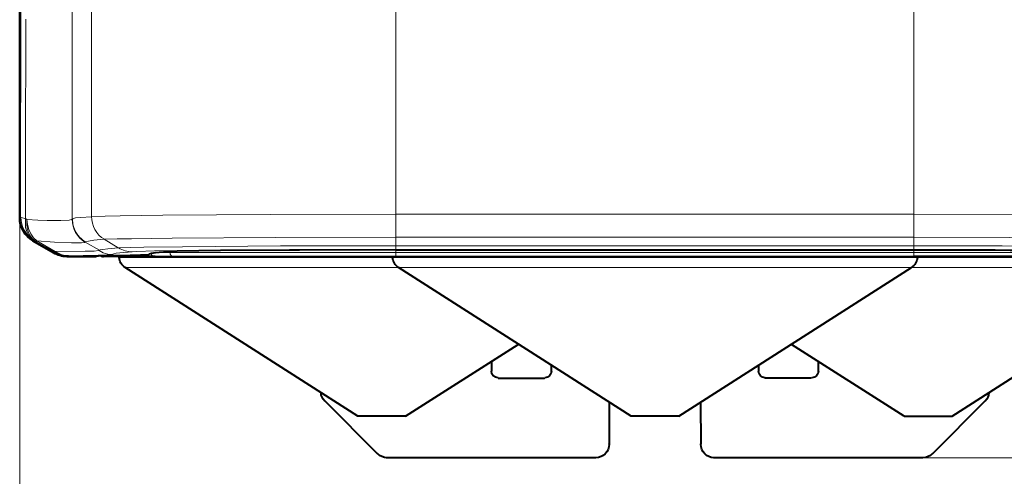
# Model space of a CAD drawing. Units: millimetres. Extents: x -558 to 2097, y -702 to -405.
# Drawn here: x -22 to 25, y -670 to -649 of the extents above; entities that cross this region are included whole.
import ezdxf

# ---------------------------------------------------------------- set-up
doc = ezdxf.new("R2010")
doc.units = ezdxf.units.MM

msp = doc.modelspace()

# ---------------------------------------------------------------- linework, layer by layer
at = {"color": 7, "linetype": 'Continuous', "lineweight": 40, "true_color": 0x000007}
for points in [[(-21.929, -657.956), (-21.929, -576.581), (-21.929, -576.581)], [(-21.929, -657.956), (-21.929, -576.581), (-21.929, -576.581)], [(-20.335, -659.609), (-21.303, -659.058), (-21.303, -659.058)], [(-20.335, -659.609), (-21.303, -659.058), (-21.303, -659.058)], [(-4.09, -659.475), (-8.661, -659.49), (-12.399, -659.505), (-14.454, -659.535), (-14.915, -659.564)], [(-4.09, -659.475), (20.494, -659.475), (20.494, -659.475)], [(20.494, -659.475), (25.065, -659.49), (28.802, -659.505), (30.872, -659.535), (31.319, -659.564)], [(-18.295, -659.788), (-19.695, -659.788), (-19.695, -659.788)], [(-19.695, -659.788), (-18.295, -659.788), (-18.295, -659.788)], [(-18.087, -659.758), (-18.295, -659.788), (-18.295, -659.788)], [(-18.295, -659.788), (-18.251, -659.758), (-18.251, -659.758)], [(-18.251, -659.758), (-16.687, -659.728), (-16.196, -659.713), (-15.898, -659.698), (-15.824, -659.698)], [(-17.998, -659.788), (-17.953, -659.788), (-17.953, -659.788)], [(-17.938, -659.788), (-17.953, -659.788), (-17.953, -659.788)], [(-15.526, -659.788), (-17.938, -659.788), (-17.938, -659.788)], [(-17.208, -659.832), (-17.223, -659.788), (-17.223, -659.788)], [(-15.824, -659.698), (-15.794, -659.669), (-15.794, -659.669)], [(-14.915, -659.564), (-15.496, -659.609), (-15.675, -659.639), (-15.779, -659.669), (-15.794, -659.669)], [(-15.496, -659.788), (-15.526, -659.788), (-15.526, -659.788)], [(-15.496, -659.788), (-14.618, -659.788), (-14.618, -659.788)], [(-14.618, -659.788), (-4.09, -659.788), (-4.09, -659.788)], [(-4.254, -659.832), (-4.254, -659.788), (-4.254, -659.788)], [(-4.09, -659.788), (20.494, -659.788), (20.494, -659.788)], [(31.036, -659.788), (20.494, -659.788), (20.494, -659.788)], [(20.657, -659.832), (20.672, -659.788), (20.672, -659.788)], [(-5.892, -667.367), (-16.926, -660.309), (-16.926, -660.309)], [(7.077, -667.367), (-3.956, -660.309), (-3.956, -660.309)], [(9.341, -667.367), (20.374, -660.309), (20.374, -660.309)], [(22.31, -667.367), (33.329, -660.309), (33.329, -660.309)], [(-3.629, -667.367), (1.717, -663.957), (1.717, -663.957)], [(20.032, -667.367), (14.686, -663.957), (14.686, -663.957)], [(0.451, -664.761), (0.451, -665.223), (0.451, -665.223)], [(3.28, -664.955), (3.28, -665.223), (3.28, -665.223)], [(13.123, -664.955), (13.123, -665.223), (13.123, -665.223)], [(15.952, -664.761), (15.952, -665.223), (15.952, -665.223)], [(0.764, -665.55), (2.968, -665.55), (2.968, -665.55)], [(15.639, -665.55), (13.436, -665.55), (13.436, -665.55)], [(-7.455, -666.637), (-4.954, -669.154), (-4.954, -669.154)], [(6.035, -666.712), (6.035, -668.692), (6.035, -668.692)], [(10.368, -666.712), (10.383, -668.692), (10.383, -668.692)], [(23.874, -666.637), (21.372, -669.154), (21.372, -669.154)], [(-4.209, -667.367), (-5.892, -667.367), (-5.892, -667.367)], [(-3.629, -667.367), (-4.209, -667.367), (-4.209, -667.367)], [(7.658, -667.367), (7.077, -667.367), (7.077, -667.367)], [(9.341, -667.367), (7.658, -667.367), (7.658, -667.367)], [(20.032, -667.367), (20.628, -667.367), (20.628, -667.367)], [(20.628, -667.367), (22.31, -667.367), (22.31, -667.367)], [(5.395, -669.332), (-4.522, -669.332), (-4.522, -669.332)], [(20.925, -669.332), (11.008, -669.332), (11.008, -669.332)]]:
    msp.add_lwpolyline(points, dxfattribs=at)
at = {"color": 7, "linetype": 'Continuous', "lineweight": 9, "true_color": 0x000007}
for points in [[(-21.854, -636.202), (-21.884, -657.926), (-21.884, -657.926)], [(-19.442, -658.031), (-19.427, -636.738), (-19.427, -636.738)], [(-19.442, -658.031), (-19.427, -636.738), (-19.427, -636.738)], [(-18.519, -637.706), (-18.519, -657.897), (-18.519, -657.897)], [(-4.09, -647.34), (-4.09, -657.778), (-4.09, -657.778)], [(20.494, -647.34), (20.494, -657.778), (20.494, -657.778)], [(-21.661, -657.971), (-21.661, -657.748), (-21.661, -657.524), (-21.661, -657.301), (-21.661, -657.078), (-21.661, -656.839), (-21.661, -656.616), (-21.661, -656.393), (-21.661, -656.169), (-21.661, -655.946), (-21.661, -655.723), (-21.661, -655.499), (-21.661, -655.276), (-21.661, -655.038), (-21.661, -654.814), (-21.646, -654.591), (-21.646, -654.368), (-21.646, -654.144), (-21.646, -653.921), (-21.646, -653.698), (-21.646, -653.474), (-21.646, -653.251), (-21.646, -653.013), (-21.646, -652.789), (-21.646, -652.566), (-21.646, -652.343), (-21.646, -652.119), (-21.646, -651.896), (-21.631, -651.673), (-21.631, -651.449), (-21.631, -651.226), (-21.631, -650.988), (-21.631, -650.764), (-21.631, -650.541), (-21.631, -650.318), (-21.631, -650.094), (-21.631, -649.871), (-21.631, -649.648), (-21.631, -649.424), (-21.631, -649.186), (-21.631, -648.963), (-21.631, -648.739), (-21.631, -648.516)], [(-21.929, -657.956), (-21.884, -657.926), (-21.884, -657.926)], [(-21.929, -657.956), (-21.929, -675.006), (-21.929, -675.006)], [(-21.884, -657.926), (-21.854, -657.941), (-21.795, -657.956), (-21.69, -657.986), (-21.661, -657.986)], [(-21.661, -657.986), (-21.586, -658.031), (-21.586, -658.031)], [(-21.661, -657.986), (-21.661, -658.194), (-21.646, -658.403), (-21.586, -658.597), (-21.512, -658.76), (-21.393, -658.894), (-21.259, -659.013), (-21.244, -659.013)], [(-19.442, -658.031), (-19.442, -658.031), (-19.472, -658.031), (-19.576, -658.06), (-19.978, -658.075), (-20.633, -658.075), (-21.065, -658.06), (-21.586, -658.031)], [(-21.586, -658.031), (-21.556, -658.269), (-21.497, -658.507), (-21.393, -658.716), (-21.273, -658.894), (-21.11, -659.043)], [(-21.586, -658.031), (-21.586, -658.239), (-21.571, -658.448), (-21.512, -658.641), (-21.437, -658.805), (-21.318, -658.939), (-21.184, -659.058), (-21.169, -659.058)], [(-18.519, -657.897), (-19.04, -657.941), (-19.278, -657.956), (-19.412, -658.001), (-19.427, -658.016)], [(-19.427, -658.016), (-19.412, -658.239), (-19.353, -658.448), (-19.263, -658.656), (-19.129, -658.835), (-18.966, -658.984), (-18.817, -659.103)], [(-19.427, -658.016), (-19.412, -658.239), (-19.353, -658.448), (-19.263, -658.656), (-19.129, -658.835), (-18.966, -658.984), (-18.817, -659.103)], [(-4.09, -657.778), (-10.046, -657.792), (-15.139, -657.822), (-17.164, -657.852), (-17.879, -657.867), (-18.519, -657.897)], [(20.494, -657.778), (-4.09, -657.778), (-4.09, -657.778)], [(-4.09, -658.865), (-4.09, -657.778), (-4.09, -657.778)], [(34.922, -657.897), (34.207, -657.867), (33.374, -657.852), (31.036, -657.822), (26.122, -657.792), (20.494, -657.778)], [(20.494, -658.865), (20.494, -657.778), (20.494, -657.778)], [(-21.303, -659.058), (-21.244, -659.028), (-21.244, -659.028)], [(-21.244, -659.028), (-21.169, -659.058), (-21.169, -659.058)], [(-21.169, -659.058), (-21.154, -659.088), (-21.154, -659.088)], [(-21.154, -659.088), (-20.261, -659.579), (-20.261, -659.579)], [(-18.831, -659.103), (-18.831, -659.103), (-18.831, -659.118), (-18.831, -659.118), (-18.846, -659.118), (-18.995, -659.133), (-19.472, -659.133), (-20.276, -659.103), (-21.11, -659.043)], [(-21.11, -659.043), (-20.246, -659.549), (-20.246, -659.549)], [(-17.923, -658.969), (-18.415, -659.013), (-18.668, -659.058), (-18.802, -659.088), (-18.817, -659.103)], [(-4.09, -658.865), (-9.808, -658.879), (-14.692, -658.909), (-16.628, -658.939), (-17.298, -658.954), (-17.923, -658.969)], [(-17.923, -658.969), (-17.253, -659.371), (-17.253, -659.371)], [(20.494, -658.865), (-4.09, -658.865), (-4.09, -658.865)], [(-4.09, -658.865), (-4.09, -659.281), (-4.09, -659.281)], [(34.327, -658.969), (34.118, -658.969), (33.388, -658.939), (32.287, -658.924), (29.189, -658.894), (25.035, -658.879), (20.494, -658.865)], [(20.494, -658.865), (20.494, -659.281), (20.494, -659.281)], [(-20.246, -659.549), (-18.817, -659.535), (-18.4, -659.535), (-18.191, -659.505), (-18.176, -659.505), (-18.176, -659.505), (-18.161, -659.505)], [(-20.246, -659.549), (-20.186, -659.579), (-20.186, -659.579)], [(-18.817, -659.103), (-18.147, -659.49), (-18.147, -659.49)], [(-18.817, -659.103), (-18.147, -659.49), (-18.147, -659.49)], [(-18.147, -659.49), (-18.161, -659.505), (-18.161, -659.505)], [(-18.161, -659.505), (-17.968, -659.609), (-17.745, -659.669), (-17.521, -659.683), (-17.506, -659.683)], [(-18.161, -659.505), (-17.968, -659.609), (-17.745, -659.669), (-17.521, -659.683), (-17.506, -659.683)], [(-18.147, -659.49), (-18.147, -659.49), (-18.117, -659.475), (-17.983, -659.445), (-17.745, -659.415), (-17.253, -659.371)], [(-4.09, -659.281), (-9.555, -659.281), (-14.201, -659.326), (-16.032, -659.341), (-16.672, -659.356), (-17.253, -659.371)], [(-4.09, -659.46), (-9.123, -659.46), (-12.414, -659.49), (-15.526, -659.52), (-16.375, -659.549), (-16.598, -659.564)], [(20.494, -659.281), (-4.09, -659.281), (-4.09, -659.281)], [(-4.09, -659.46), (-4.09, -659.281), (-4.09, -659.281)], [(20.494, -659.46), (-4.09, -659.46), (-4.09, -659.46)], [(-4.09, -659.594), (-4.09, -659.475), (-4.09, -659.475)], [(33.656, -659.371), (33.448, -659.371), (32.718, -659.356), (31.617, -659.326), (28.519, -659.311), (24.678, -659.281), (20.494, -659.281)], [(20.494, -659.46), (20.494, -659.281), (20.494, -659.281)], [(33.016, -659.564), (32.555, -659.535), (30.619, -659.505), (27.849, -659.49), (24.35, -659.46), (20.494, -659.46)], [(20.494, -659.594), (20.494, -659.475), (20.494, -659.475)], [(-20.335, -659.609), (-20.261, -659.579), (-20.261, -659.579)], [(-20.261, -659.579), (-20.276, -659.579), (-20.276, -659.579)], [(-19.695, -659.788), (-19.636, -659.758), (-19.636, -659.758)], [(-19.636, -659.758), (-18.206, -659.728), (-17.789, -659.713), (-17.551, -659.698), (-17.521, -659.698), (-17.506, -659.698), (-17.506, -659.683)], [(-18.087, -659.758), (-17.998, -659.788), (-17.998, -659.788)], [(-18.042, -659.758), (-17.953, -659.788), (-17.953, -659.788)], [(-17.506, -659.669), (-17.491, -659.669), (-17.462, -659.654), (-17.357, -659.624), (-17.179, -659.609), (-16.598, -659.564)], [(-17.506, -659.669), (-17.506, -659.683), (-17.506, -659.683)], [(-4.254, -659.832), (-17.208, -659.832), (-17.208, -659.832)], [(-15.362, -659.594), (-14.796, -659.594), (-14.796, -659.594)], [(-14.796, -659.594), (-14.796, -659.564), (-14.796, -659.564)], [(-14.796, -659.594), (-4.09, -659.594), (-4.09, -659.594)], [(2.238, -659.832), (-4.254, -659.832), (-4.254, -659.832)], [(-4.09, -659.594), (20.494, -659.594), (20.494, -659.594)], [(-4.09, -659.788), (-4.09, -659.594), (-4.09, -659.594)], [(14.18, -659.832), (2.238, -659.832), (2.238, -659.832)], [(14.18, -659.832), (20.657, -659.832), (20.657, -659.832)], [(31.214, -659.594), (20.494, -659.594), (20.494, -659.594)], [(20.494, -659.788), (20.494, -659.594), (20.494, -659.594)], [(20.657, -659.832), (33.627, -659.832), (33.627, -659.832)], [(-3.956, -660.309), (-16.926, -660.309), (-16.926, -660.309)], [(2.372, -660.309), (-3.956, -660.309), (-3.956, -660.309)], [(14.046, -660.309), (2.372, -660.309), (2.372, -660.309)], [(14.046, -660.309), (20.374, -660.309), (20.374, -660.309)], [(20.374, -660.309), (33.329, -660.309), (33.329, -660.309)], [(13.584, -669.332), (51.048, -669.332), (51.048, -669.332)]]:
    msp.add_lwpolyline(points, dxfattribs=at)
for points in [[(-19.442, -658.031), (-19.442, -658.031)], [(-19.442, -658.031), (-19.442, -658.031)], [(-18.519, -657.897), (-18.519, -657.897)], [(-17.923, -658.969), (-17.923, -658.969)], [(-18.831, -659.103), (-18.831, -659.103)], [(-18.831, -659.103), (-18.831, -659.103)]]:
    msp.add_lwpolyline(points, close=True, dxfattribs=at)
at = {"color": 7, "linetype": 'Continuous', "lineweight": 40, "true_color": 0x000007}
for points in [[(-21.288, -659.043), (-21.676, -658.82), (-21.929, -658.403), (-21.929, -657.956)], [(-21.288, -659.043), (-21.676, -658.82), (-21.929, -658.403), (-21.929, -657.956)], [(-19.695, -659.788), (-19.918, -659.788), (-20.127, -659.728), (-20.321, -659.609)], [(-19.695, -659.788), (-19.918, -659.788), (-20.127, -659.728), (-20.321, -659.609)], [(-16.926, -660.309), (-17.089, -660.205), (-17.194, -660.026), (-17.208, -659.832)], [(-3.956, -660.309), (-4.12, -660.205), (-4.224, -660.026), (-4.239, -659.832)], [(20.657, -659.832), (20.642, -660.026), (20.538, -660.205), (20.374, -660.309)], [(0.764, -665.535), (0.585, -665.535), (0.451, -665.401), (0.451, -665.223)], [(3.295, -665.223), (3.295, -665.401), (3.161, -665.535), (2.983, -665.535)], [(15.967, -665.223), (15.967, -665.401), (15.833, -665.535), (15.654, -665.535)], [(-7.455, -666.652), (-7.56, -666.533), (-7.634, -666.399), (-7.634, -666.25)], [(24.052, -666.25), (24.052, -666.399), (23.978, -666.533), (23.874, -666.652)], [(21.372, -669.139), (21.253, -669.258), (21.104, -669.332), (20.925, -669.332)]]:
    msp.add_open_spline(points, degree=3, dxfattribs=at)
at = {"color": 7, "linetype": 'Continuous', "lineweight": 9, "true_color": 0x000007}
for points in [[(-21.244, -659.013), (-21.631, -658.79), (-21.869, -658.373), (-21.869, -657.926)], [(-18.817, -659.088), (-19.189, -658.865), (-19.427, -658.448), (-19.427, -658.016)], [(-21.11, -659.028), (-21.11, -659.043), (-21.125, -659.058), (-21.139, -659.073)], [(-20.231, -659.535), (-20.246, -659.564), (-20.261, -659.564), (-20.276, -659.579)], [(-16.598, -659.564), (-16.821, -659.564), (-17.045, -659.49), (-17.238, -659.371)], [(-19.621, -659.743), (-19.829, -659.743), (-20.023, -659.683), (-20.186, -659.579)]]:
    msp.add_open_spline(points, degree=3, dxfattribs=at)
for points in [[(-18.831, -659.103), (-19.204, -658.879), (-19.442, -658.463), (-19.442, -658.016), (-19.442, -658.016), (-19.442, -658.001), (-19.442, -658.001), (-19.442, -658.016)], [(-17.908, -658.969), (-18.295, -658.745), (-18.519, -658.328), (-18.519, -657.882), (-18.519, -657.882), (-18.519, -657.867), (-18.519, -657.867), (-18.519, -657.882)], [(-17.908, -658.969), (-18.295, -658.745), (-18.519, -658.328), (-18.519, -657.882), (-18.519, -657.882), (-18.519, -657.867), (-18.519, -657.867), (-18.519, -657.882)], [(-20.186, -659.579), (-20.201, -659.579), (-20.216, -659.579), (-20.231, -659.579), (-20.231, -659.579), (-20.246, -659.579), (-20.246, -659.579), (-20.261, -659.579)], [(-19.621, -659.743), (-19.606, -659.743), (-19.606, -659.743), (-19.636, -659.743), (-19.636, -659.743), (-19.859, -659.743), (-20.067, -659.683), (-20.261, -659.579)], [(-17.923, -659.788), (-17.923, -659.788), (-17.923, -659.788), (-17.923, -659.788), (-17.923, -659.788), (-17.953, -659.788), (-17.983, -659.773), (-18.013, -659.758)], [(-15.511, -659.788), (-15.511, -659.788), (-15.511, -659.788), (-15.511, -659.788), (-15.511, -659.788), (-15.6, -659.788), (-15.69, -659.728), (-15.705, -659.639)], [(-15.511, -659.788), (-15.511, -659.788), (-15.511, -659.788), (-15.511, -659.788), (-15.511, -659.788), (-15.6, -659.788), (-15.69, -659.728), (-15.705, -659.639)], [(-14.618, -659.788), (-14.618, -659.788), (-14.618, -659.788), (-14.618, -659.788), (-14.618, -659.788), (-14.722, -659.788), (-14.796, -659.698), (-14.796, -659.594)]]:
    msp.add_open_spline(points, degree=3, knots=[0, 0, 0, 0, 0.125, 0.125, 0.125, 0.125001, 1, 1, 1, 1], dxfattribs=at)
at = {"color": 7, "linetype": 'Continuous', "lineweight": 40, "true_color": 0x000007}
for points in [[(-17.983, -659.788), (-17.983, -659.788), (-17.983, -659.788), (-17.983, -659.788), (-17.983, -659.788), (-18.027, -659.788), (-18.057, -659.773), (-18.087, -659.758)], [(13.436, -665.535), (13.436, -665.535), (13.436, -665.535), (13.436, -665.535), (13.436, -665.535), (13.257, -665.535), (13.123, -665.401), (13.123, -665.223)], [(6.035, -668.692), (6.035, -668.677), (6.035, -668.677), (6.035, -668.692), (6.035, -668.692), (6.035, -669.049), (5.752, -669.332), (5.41, -669.332)], [(11.008, -669.332), (10.666, -669.332), (10.383, -669.049), (10.383, -668.692), (10.383, -668.692), (10.383, -668.677), (10.383, -668.677), (10.383, -668.692)], [(-4.507, -669.332), (-4.507, -669.332), (-4.507, -669.332), (-4.507, -669.332), (-4.507, -669.332), (-4.671, -669.332), (-4.835, -669.258), (-4.954, -669.139)]]:
    msp.add_open_spline(points, degree=3, knots=[0, 0, 0, 0, 0.125, 0.125, 0.125, 0.125001, 1, 1, 1, 1], dxfattribs=at)

doc.saveas('drawing.dxf')
